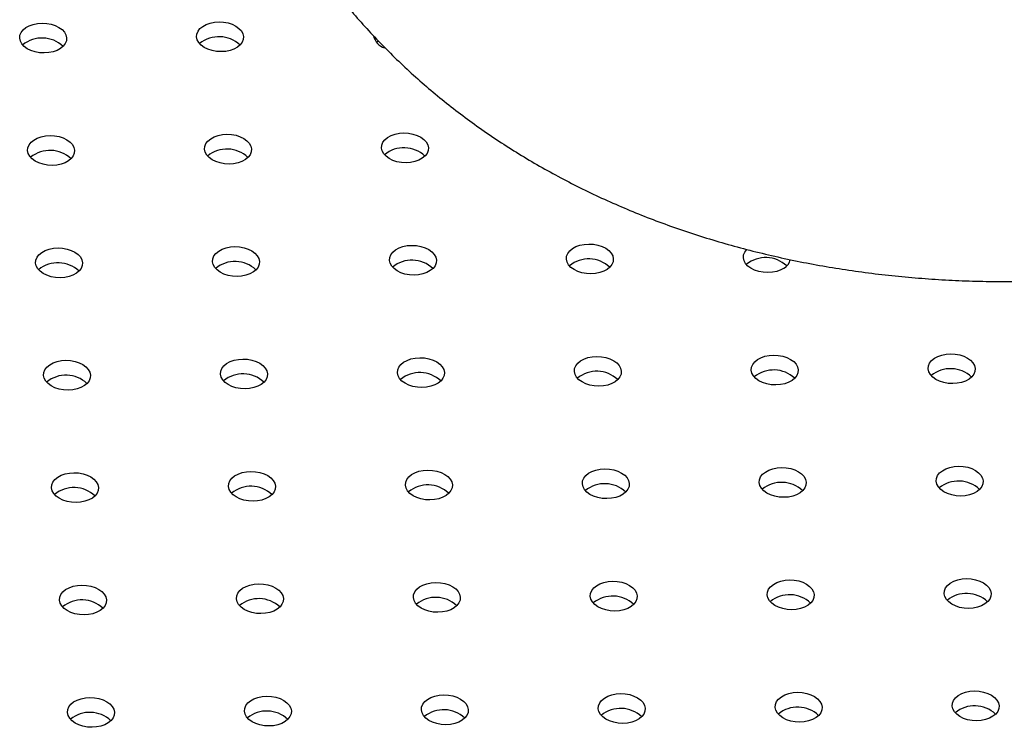
# Model space of a CAD drawing. Units: millimetres. Extents: x 0 to 42, y 0 to 29.8.
# Drawn here: x 26.1 to 26.3, y 21.6 to 21.8 of the extents above; entities that cross this region are included whole.
import ezdxf

# ---------------------------------------------------------------- set-up
doc = ezdxf.new("R2010")
doc.units = ezdxf.units.MM

msp = doc.modelspace()

# ---------------------------------------------------------------- linework, layer by layer
at = {"color": 7, "linetype": 'Continuous', "lineweight": 25}
msp.add_line((26.16289375464267, 21.78156056045983), (26.16326583444171, 21.78188261167138), dxfattribs=at)
at = {"color": 7, "linetype": 'Continuous', "lineweight": 25, "flags": 128}
for points in [[(26.13328140895659, 21.78052759688611), (26.13255274451781, 21.78012785764458), (26.13171029141706, 21.77982861605422), (26.13078642465456, 21.77964137180151), (26.12981664791187, 21.77957332057809), (26.12883822916537, 21.77962707755431), (26.12788876849876, 21.77980057687972), (26.12700475315302, 21.78008715107254), (26.12622015534211, 21.78047578724726), (26.12556512671989, 21.78095155033363), (26.12506483966899, 21.78149615702305), (26.12473851994019, 21.78208867838587), (26.12459870781768, 21.7827063441584), (26.12465077620291, 21.7833254177914), (26.12489272413704, 21.78392210863233), (26.12531525369664, 21.7844734861868), (26.12590212730771, 21.78495836132461), (26.1266307917465, 21.78535810056614), (26.12747324484724, 21.7856573421565), (26.12839711160974, 21.7858445864092), (26.12936688835243, 21.78591263763262), (26.13034530709893, 21.7858588806564), (26.13129476776554, 21.78568538133099), (26.13217878311129, 21.78539880713817), (26.1329633809222, 21.78501017096345), (26.13361840954441, 21.78453440787709), (26.13411869659532, 21.78398980118767), (26.13444501632411, 21.78339727982485), (26.13458482844663, 21.78277961405231), (26.1345327600614, 21.78216054041932), (26.13429081212727, 21.78156384957839), (26.13386828256766, 21.78101247202392), (26.13328140895659, 21.78052759688611)], [(26.09562138967936, 21.78025127881227), (26.09489272524058, 21.77985153957074), (26.09405027213984, 21.77955229798038), (26.09312640537733, 21.77936505372768), (26.09215662863464, 21.77929700250426), (26.09117820988814, 21.77935075948048), (26.09022874922153, 21.77952425880589), (26.08934473387578, 21.77981083299871), (26.08856013606487, 21.78019946917343), (26.08790510744266, 21.78067523225979), (26.08740482039176, 21.78121983894921), (26.08707850066296, 21.78181236031203), (26.08693868854045, 21.78243002608456), (26.08699075692568, 21.78304909971756), (26.08723270485981, 21.78364579055849), (26.08765523441942, 21.78419716811296), (26.08824210803049, 21.78468204325077), (26.08897077246927, 21.78508178249229), (26.08981322557001, 21.78538102408266), (26.09073709233251, 21.78556826833536), (26.0917068690752, 21.78563631955878), (26.09268528782171, 21.78558256258256), (26.09363474848831, 21.78540906325716), (26.09451876383406, 21.78512248906433), (26.09530336164497, 21.78473385288962), (26.09595839026718, 21.78425808980325), (26.09645867731809, 21.78371348311383), (26.09678499704689, 21.78312096175101), (26.0969248091694, 21.78250329597848), (26.09687274078417, 21.78188422234548), (26.09663079285004, 21.78128753150455), (26.09620826329043, 21.78073615395008), (26.09562138967936, 21.78025127881227)], [(26.09731753919609, 21.75634421706642), (26.09658887475732, 21.7559444778249), (26.09574642165657, 21.75564523623453), (26.09482255489407, 21.75545799198183), (26.09385277815138, 21.75538994075841), (26.09287435940487, 21.75544369773463), (26.09192489873827, 21.75561719706004), (26.09104088339252, 21.75590377125286), (26.09025628558161, 21.75629240742758), (26.0896012569594, 21.75676817051395), (26.08910096990849, 21.75731277720337), (26.08877465017969, 21.75790529856618), (26.08863483805718, 21.75852296433871), (26.08868690644241, 21.75914203797171), (26.08892885437654, 21.75973872881264), (26.08935138393615, 21.76029010636712), (26.08993825754722, 21.76077498150492), (26.090666921986, 21.76117472074645), (26.09150937508675, 21.76147396233682), (26.09243324184924, 21.76166120658952), (26.09340301859193, 21.76172925781293), (26.09438143733844, 21.76167550083672), (26.09533089800505, 21.76150200151131), (26.09621491335079, 21.76121542731848), (26.09699951116171, 21.76082679114377), (26.09765453978391, 21.7603510280574), (26.09815482683483, 21.75980642136798), (26.09848114656362, 21.75921390000516), (26.09862095868614, 21.75859623423263), (26.0985688903009, 21.75797716059963), (26.09832694236677, 21.7573804697587), (26.09790441280716, 21.75682909220423), (26.09731753919609, 21.75634421706642)], [(26.13497755847334, 21.75662053514025), (26.13424889403456, 21.75622079589873), (26.13340644093381, 21.75592155430836), (26.13248257417132, 21.75573431005566), (26.13151279742863, 21.75566625883224), (26.13053437868212, 21.75572001580846), (26.12958491801551, 21.75589351513387), (26.12870090266977, 21.75618008932669), (26.12791630485886, 21.75656872550141), (26.12726127623664, 21.75704448858778), (26.12676098918574, 21.7575890952772), (26.12643466945694, 21.75818161664002), (26.12629485733443, 21.75879928241255), (26.12634692571966, 21.75941835604555), (26.12658887365379, 21.76001504688648), (26.12701140321339, 21.76056642444095), (26.12759827682447, 21.76105129957876), (26.12832694126325, 21.76145103882028), (26.12916939436399, 21.76175028041065), (26.13009326112649, 21.76193752466335), (26.13106303786918, 21.76200557588677), (26.13204145661569, 21.76195181891055), (26.13299091728229, 21.76177831958514), (26.13387493262804, 21.76149174539232), (26.13465953043895, 21.7611031092176), (26.13531455906116, 21.76062734613123), (26.13581484611207, 21.76008273944181), (26.13614116584087, 21.75949021807899), (26.13628097796338, 21.75887255230646), (26.13622890957815, 21.75825347867346), (26.13598696164402, 21.75765678783253), (26.13556443208441, 21.75710541027806), (26.13497755847334, 21.75662053514025)], [(26.17263757775057, 21.75689685321409), (26.17190891331179, 21.75649711397257), (26.17106646021104, 21.7561978723822), (26.17014259344855, 21.7560106281295), (26.16917281670586, 21.75594257690608), (26.16819439795935, 21.7559963338823), (26.16724493729274, 21.75616983320771), (26.166360921947, 21.75645640740053), (26.16557632413609, 21.75684504357525), (26.16492129551388, 21.75732080666161), (26.16442100846297, 21.75786541335103), (26.16409468873417, 21.75845793471385), (26.16395487661165, 21.75907560048639), (26.16400694499689, 21.75969467411938), (26.16424889293102, 21.76029136496031), (26.16467142249063, 21.76084274251478), (26.1652582961017, 21.7613276176526), (26.16598696054048, 21.76172735689412), (26.16682941364122, 21.76202659848449), (26.16775328040372, 21.76221384273719), (26.16872305714641, 21.7622818939606), (26.16970147589292, 21.76222813698438), (26.17065093655952, 21.76205463765898), (26.17153495190527, 21.76176806346616), (26.17231954971618, 21.76137942729144), (26.17297457833839, 21.76090366420507), (26.1734748653893, 21.76035905751565), (26.1738011851181, 21.75976653615283), (26.17394099724061, 21.7591488703803), (26.17388892885538, 21.7585297967473), (26.17364698092125, 21.75793310590637), (26.17322445136164, 21.7573817283519), (26.17263757775057, 21.75689685321409)], [(26.09901368871285, 21.73243715532057), (26.09828502427407, 21.73203741607904), (26.09744257117332, 21.73173817448868), (26.09651870441082, 21.73155093023597), (26.09554892766813, 21.73148287901256), (26.09457050892163, 21.73153663598878), (26.09362104825502, 21.73171013531419), (26.09273703290927, 21.73199670950701), (26.09195243509836, 21.73238534568172), (26.09129740647615, 21.73286110876809), (26.09079711942525, 21.73340571545751), (26.09047079969645, 21.73399823682033), (26.09033098757394, 21.73461590259286), (26.09038305595917, 21.73523497622586), (26.0906250038933, 21.73583166706679), (26.0910475334529, 21.73638304462126), (26.09163440706397, 21.73686791975907), (26.09236307150276, 21.7372676590006), (26.0932055246035, 21.73756690059096), (26.094129391366, 21.73775414484367), (26.09509916810869, 21.73782219606708), (26.09607758685519, 21.73776843909086), (26.0970270475218, 21.73759493976545), (26.09791106286755, 21.73730836557263), (26.09869566067846, 21.73691972939791), (26.09935068930067, 21.73644396631155), (26.09985097635158, 21.73589935962213), (26.10017729608037, 21.73530683825931), (26.10031710820289, 21.73468917248677), (26.10026503981765, 21.73407009885378), (26.10002309188352, 21.73347340801285), (26.09960056232391, 21.73292203045838), (26.09901368871285, 21.73243715532057)], [(26.13667370799008, 21.73271347339441), (26.1359450435513, 21.73231373415288), (26.13510259045055, 21.73201449256252), (26.13417872368805, 21.73182724830981), (26.13320894694536, 21.73175919708639), (26.13223052819886, 21.73181295406262), (26.13128106753225, 21.73198645338802), (26.13039705218651, 21.73227302758085), (26.1296124543756, 21.73266166375556), (26.12895742575338, 21.73313742684193), (26.12845713870247, 21.73368203353135), (26.12813081897368, 21.73427455489417), (26.12799100685116, 21.7348922206667), (26.12804307523639, 21.7355112942997), (26.12828502317052, 21.73610798514063), (26.12870755273013, 21.7366593626951), (26.1292944263412, 21.73714423783291), (26.13002309077998, 21.73754397707443), (26.13086554388073, 21.7378432186648), (26.13178941064323, 21.7380304629175), (26.13275918738592, 21.73809851414092), (26.13373760613242, 21.7380447571647), (26.13468706679903, 21.73787125783929), (26.13557108214478, 21.73758468364647), (26.13635567995568, 21.73719604747175), (26.1370107085779, 21.73672028438538), (26.1375109956288, 21.73617567769596), (26.1378373153576, 21.73558315633315), (26.13797712748012, 21.73496549056062), (26.13792505909489, 21.73434641692761), (26.13768311116075, 21.73374972608669), (26.13726058160115, 21.73319834853222), (26.13667370799008, 21.73271347339441)], [(26.17433372726732, 21.73298979146824), (26.17360506282854, 21.73259005222671), (26.1727626097278, 21.73229081063635), (26.1718387429653, 21.73210356638365), (26.17086896622261, 21.73203551516023), (26.1698905474761, 21.73208927213645), (26.1689410868095, 21.73226277146186), (26.16805707146375, 21.73254934565468), (26.16727247365284, 21.73293798182939), (26.16661744503063, 21.73341374491577), (26.16611715797972, 21.73395835160519), (26.16579083825092, 21.734550872968), (26.1656510261284, 21.73516853874053), (26.16570309451364, 21.73578761237353), (26.16594504244777, 21.73638430321446), (26.16636757200738, 21.73693568076893), (26.16695444561845, 21.73742055590674), (26.16768311005723, 21.73782029514827), (26.16852556315797, 21.73811953673863), (26.16944942992048, 21.73830678099134), (26.17041920666317, 21.73837483221476), (26.17139762540967, 21.73832107523853), (26.17234708607628, 21.73814757591312), (26.17323110142202, 21.7378610017203), (26.17401569923293, 21.73747236554559), (26.17467072785515, 21.73699660245922), (26.17517101490605, 21.7364519957698), (26.17549733463485, 21.73585947440698), (26.17563714675736, 21.73524180863445), (26.17558507837213, 21.73462273500145), (26.175343130438, 21.73402604416052), (26.17492060087839, 21.73347466660605), (26.17433372726732, 21.73298979146824)], [(26.21199374654455, 21.73326610954208), (26.21126508210577, 21.73286637030055), (26.21042262900503, 21.73256712871019), (26.20949876224253, 21.73237988445748), (26.20852898549984, 21.73231183323407), (26.20755056675333, 21.73236559021029), (26.20660110608673, 21.73253908953569), (26.20571709074098, 21.73282566372852), (26.20493249293007, 21.73321429990323), (26.20427746430786, 21.7336900629896), (26.20377717725695, 21.73423466967902), (26.20345085752815, 21.73482719104184), (26.20331104540564, 21.73544485681437), (26.20336311379087, 21.73606393044737), (26.203605061725, 21.7366606212883), (26.20402759128461, 21.73721199884277), (26.20461446489568, 21.73769687398058), (26.20534312933446, 21.7380966132221), (26.2061855824352, 21.73839585481247), (26.20710944919771, 21.73858309906517), (26.20807922594039, 21.73865115028859), (26.2090576446869, 21.73859739331237), (26.2100071053535, 21.73842389398696), (26.21089112069925, 21.73813731979414), (26.21167571851016, 21.73774868361942), (26.21233074713238, 21.73727292053306), (26.21283103418328, 21.73672831384363), (26.21315735391208, 21.73613579248082), (26.21329716603459, 21.73551812670829), (26.21324509764936, 21.73489905307529), (26.21300314971523, 21.73430236223436), (26.21258062015562, 21.73375098467989), (26.21199374654455, 21.73326610954208)], [(26.24965376582179, 21.73354242761591), (26.24892510138302, 21.73314268837439), (26.24808264828228, 21.73284344678402), (26.24715878151978, 21.73265620253132), (26.24618900477709, 21.7325881513079), (26.24521058603058, 21.73264190828412), (26.24426112536398, 21.73281540760953), (26.24337711001823, 21.73310198180235), (26.24259251220731, 21.73349061797706), (26.2419374835851, 21.73396638106344), (26.2414371965342, 21.73451098775285), (26.2411108768054, 21.73510350911567), (26.24097106468288, 21.73572117488821), (26.24102313306811, 21.7363402485212), (26.24126508100225, 21.73693693936213), (26.24168761056186, 21.7374883169166), (26.24171699482861, 21.73751809519084)], [(26.2136898960613, 21.70935904779623), (26.21296123162253, 21.7089593085547), (26.21211877852178, 21.70866006696433), (26.21119491175928, 21.70847282271163), (26.21022513501659, 21.70840477148821), (26.20924671627008, 21.70845852846443), (26.20829725560348, 21.70863202778984), (26.20741324025774, 21.70891860198266), (26.20662864244682, 21.70930723815738), (26.20597361382461, 21.70978300124375), (26.2054733267737, 21.71032760793317), (26.2051470070449, 21.71092012929599), (26.20500719492239, 21.71153779506852), (26.20505926330762, 21.71215686870152), (26.20530121124175, 21.71275355954245), (26.20572374080136, 21.71330493709692), (26.20631061441243, 21.71378981223473), (26.20703927885121, 21.71418955147625), (26.20788173195195, 21.71448879306662), (26.20880559871446, 21.71467603731932), (26.20977537545714, 21.71474408854274), (26.21075379420365, 21.71469033156652), (26.21170325487025, 21.71451683224111), (26.21258727021601, 21.71423025804829), (26.21337186802691, 21.71384162187357), (26.21402689664913, 21.7133658587872), (26.21452718370004, 21.71282125209778), (26.21485350342883, 21.71222873073496), (26.21499331555135, 21.71161106496243), (26.21494124716612, 21.71099199132944), (26.21469929923198, 21.71039530048851), (26.21427676967237, 21.70984392293403), (26.2136898960613, 21.70935904779623)], [(26.25134991533853, 21.70963536587006), (26.25062125089976, 21.70923562662854), (26.24977879779901, 21.70893638503817), (26.24885493103651, 21.70874914078547), (26.24788515429382, 21.70868108956205), (26.24690673554732, 21.70873484653827), (26.24595727488071, 21.70890834586368), (26.24507325953496, 21.7091949200565), (26.24428866172405, 21.70958355623122), (26.24363363310184, 21.71005931931759), (26.24313334605094, 21.71060392600701), (26.24280702632213, 21.71119644736982), (26.24266721419962, 21.71181411314236), (26.24271928258485, 21.71243318677535), (26.24296123051899, 21.71302987761628), (26.24338376007859, 21.71358125517076), (26.24397063368966, 21.71406613030857), (26.24469929812844, 21.71446586955009), (26.24554175122918, 21.71476511114045), (26.24646561799169, 21.71495235539316), (26.24743539473437, 21.71502040661658), (26.24841381348088, 21.71496664964036), (26.24936327414748, 21.71479315031495), (26.25024728949323, 21.71450657612213), (26.25103188730414, 21.71411793994741), (26.25168691592636, 21.71364217686104), (26.25218720297727, 21.71309757017162), (26.25251352270606, 21.7125050488088), (26.25265333482858, 21.71188738303627), (26.25260126644335, 21.71126830940327), (26.25235931850922, 21.71067161856234), (26.2519367889496, 21.71012024100787), (26.25134991533853, 21.70963536587006)], [(26.28900993461578, 21.70991168394389), (26.288281270177, 21.70951194470237), (26.28743881707626, 21.70921270311201), (26.28651495031376, 21.7090254588593), (26.28554517357107, 21.70895740763589), (26.28456675482456, 21.7090111646121), (26.28361729415796, 21.70918466393751), (26.28273327881221, 21.70947123813033), (26.2819486810013, 21.70985987430505), (26.28129365237908, 21.71033563739142), (26.28079336532818, 21.71088024408084), (26.28046704559938, 21.71147276544366), (26.28032723347686, 21.71209043121619), (26.28037930186209, 21.71270950484919), (26.28062124979623, 21.71330619569012), (26.28104377935584, 21.71385757324459), (26.28163065296691, 21.7143424483824), (26.28235931740569, 21.71474218762392), (26.28320177050643, 21.71504142921429), (26.28412563726894, 21.71522867346699), (26.28509541401162, 21.71529672469041), (26.28607383275813, 21.71524296771419), (26.28702329342473, 21.71506946838878), (26.28790730877048, 21.71478289419596), (26.28869190658139, 21.71439425802124), (26.28934693520361, 21.71391849493488), (26.28984722225451, 21.71337388824545), (26.29017354198331, 21.71278136688263), (26.29031335410582, 21.7121637011101), (26.29026128572059, 21.71154462747711), (26.29001933778646, 21.71094793663618), (26.28959680822685, 21.71039655908171), (26.28900993461578, 21.70991168394389)], [(26.10070983822958, 21.70853009357472), (26.09998117379081, 21.70813035433319), (26.09913872069006, 21.70783111274283), (26.09821485392756, 21.70764386849013), (26.09724507718487, 21.70757581726671), (26.09626665843836, 21.70762957424293), (26.09531719777176, 21.70780307356834), (26.09443318242601, 21.70808964776116), (26.0936485846151, 21.70847828393588), (26.09299355599289, 21.70895404702225), (26.09249326894198, 21.70949865371167), (26.09216694921318, 21.71009117507448), (26.09202713709067, 21.71070884084702), (26.0920792054759, 21.71132791448001), (26.09232115341003, 21.71192460532094), (26.09274368296964, 21.71247598287541), (26.09333055658071, 21.71296085801322), (26.09405922101949, 21.71336059725475), (26.09490167412023, 21.71365983884511), (26.09582554088273, 21.71384708309782), (26.09679531762542, 21.71391513432123), (26.09777373637193, 21.71386137734502), (26.09872319703853, 21.71368787801961), (26.09960721238428, 21.71340130382679), (26.10039181019519, 21.71301266765207), (26.1010468388174, 21.7125369045657), (26.10154712586831, 21.71199229787628), (26.10187344559711, 21.71139977651346), (26.10201325771963, 21.71078211074093), (26.10196118933439, 21.71016303710793), (26.10171924140026, 21.709566346267), (26.10129671184065, 21.70901496871253), (26.10070983822958, 21.70853009357472)], [(26.13836985750683, 21.70880641164855), (26.13764119306805, 21.70840667240703), (26.1367987399673, 21.70810743081666), (26.13587487320481, 21.70792018656396), (26.13490509646212, 21.70785213534054), (26.13392667771561, 21.70790589231676), (26.132977217049, 21.70807939164217), (26.13209320170326, 21.70836596583499), (26.13130860389234, 21.70875460200971), (26.13065357527013, 21.70923036509608), (26.13015328821923, 21.7097749717855), (26.12982696849043, 21.71036749314831), (26.12968715636791, 21.71098515892085), (26.12973922475314, 21.71160423255385), (26.12998117268728, 21.71220092339478), (26.13040370224688, 21.71275230094924), (26.13099057585795, 21.71323717608706), (26.13171924029674, 21.71363691532858), (26.13256169339748, 21.71393615691895), (26.13348556015998, 21.71412340117165), (26.13445533690267, 21.71419145239507), (26.13543375564918, 21.71413769541885), (26.13638321631578, 21.71396419609344), (26.13726723166153, 21.71367762190062), (26.13805182947243, 21.7132889857259), (26.13870685809465, 21.71281322263953), (26.13920714514556, 21.71226861595011), (26.13953346487436, 21.7116760945873), (26.13967327699687, 21.71105842881476), (26.13962120861164, 21.71043935518177), (26.13937926067751, 21.70984266434084), (26.1389567311179, 21.70929128678636), (26.13836985750683, 21.70880641164855)], [(26.17602987678406, 21.70908272972239), (26.17530121234528, 21.70868299048087), (26.17445875924453, 21.7083837488905), (26.17353489248203, 21.7081965046378), (26.17256511573935, 21.70812845341438), (26.17158669699284, 21.7081822103906), (26.17063723632623, 21.70835570971601), (26.16975322098049, 21.70864228390883), (26.16896862316958, 21.70903092008355), (26.16831359454736, 21.70950668316992), (26.16781330749646, 21.71005128985934), (26.16748698776766, 21.71064381122216), (26.16734717564514, 21.71126147699469), (26.16739924403038, 21.71188055062768), (26.16764119196451, 21.71247724146861), (26.16806372152411, 21.71302861902308), (26.16865059513518, 21.71351349416089), (26.16937925957397, 21.71391323340242), (26.17022171267471, 21.71421247499278), (26.17114557943721, 21.71439971924549), (26.1721153561799, 21.71446777046891), (26.1730937749264, 21.71441401349269), (26.17404323559301, 21.71424051416728), (26.17492725093876, 21.71395393997446), (26.17571184874967, 21.71356530379974), (26.17636687737188, 21.71308954071337), (26.17686716442279, 21.71254493402395), (26.17719348415159, 21.71195241266113), (26.1773332962741, 21.7113347468886), (26.17728122788887, 21.7107156732556), (26.17703927995474, 21.71011898241467), (26.17661675039513, 21.7095676048602), (26.17602987678406, 21.70908272972239)], [(26.10240598774634, 21.68462303182887), (26.10167732330756, 21.68422329258734), (26.10083487020681, 21.68392405099698), (26.09991100344431, 21.68373680674427), (26.09894122670162, 21.68366875552086), (26.09796280795512, 21.68372251249708), (26.09701334728851, 21.68389601182248), (26.09612933194276, 21.68418258601531), (26.09534473413185, 21.68457122219002), (26.09468970550964, 21.68504698527639), (26.09418941845873, 21.68559159196581), (26.09386309872994, 21.68618411332863), (26.09372328660742, 21.68680177910116), (26.09377535499265, 21.68742085273416), (26.09401730292678, 21.68801754357509), (26.09443983248639, 21.68856892112956), (26.09502670609746, 21.68905379626737), (26.09575537053624, 21.6894535355089), (26.09659782363699, 21.68975277709926), (26.09752169039949, 21.68994002135197), (26.09849146714217, 21.69000807257538), (26.09946988588868, 21.68995431559916), (26.10041934655529, 21.68978081627375), (26.10130336190104, 21.68949424208093), (26.10208795971194, 21.68910560590621), (26.10274298833416, 21.68862984281985), (26.10324327538506, 21.68808523613043), (26.10356959511386, 21.68749271476761), (26.10370940723638, 21.68687504899508), (26.10365733885114, 21.68625597536208), (26.10341539091701, 21.68565928452115), (26.1029928613574, 21.68510790696668), (26.10240598774634, 21.68462303182887)], [(26.14006600702357, 21.68489934990271), (26.13933734258478, 21.68449961066118), (26.13849488948404, 21.68420036907082), (26.13757102272154, 21.68401312481812), (26.13660124597885, 21.68394507359469), (26.13562282723235, 21.68399883057091), (26.13467336656574, 21.68417232989632), (26.13378935122, 21.68445890408915), (26.13300475340908, 21.68484754026386), (26.13234972478687, 21.68532330335023), (26.13184943773596, 21.68586791003965), (26.13152311800717, 21.68646043140247), (26.13138330588465, 21.687078097175), (26.13143537426988, 21.687697170808), (26.13167732220401, 21.68829386164893), (26.13209985176362, 21.6888452392034), (26.13268672537469, 21.68933011434121), (26.13341538981347, 21.68972985358273), (26.13425784291422, 21.6900290951731), (26.13518170967672, 21.6902163394258), (26.13615148641941, 21.69028439064922), (26.13712990516591, 21.690230633673), (26.13807936583252, 21.69005713434759), (26.13896338117826, 21.68977056015477), (26.13974797898917, 21.68938192398005), (26.14040300761139, 21.68890616089368), (26.14090329466229, 21.68836155420426), (26.14122961439109, 21.68776903284145), (26.14136942651361, 21.68715136706892), (26.14131735812838, 21.68653229343592), (26.14107541019424, 21.68593560259499), (26.14065288063464, 21.68538422504052), (26.14006600702357, 21.68489934990271)], [(26.17772602630081, 21.68517566797654), (26.17699736186203, 21.68477592873501), (26.17615490876129, 21.68447668714465), (26.17523104199879, 21.68428944289195), (26.1742612652561, 21.68422139166853), (26.17328284650959, 21.68427514864475), (26.17233338584299, 21.68444864797016), (26.17144937049724, 21.68473522216298), (26.17066477268633, 21.6851238583377), (26.17000974406412, 21.68559962142406), (26.16950945701321, 21.68614422811348), (26.16918313728441, 21.6867367494763), (26.16904332516189, 21.68735441524883), (26.16909539354712, 21.68797348888183), (26.16933734148126, 21.68857017972276), (26.16975987104087, 21.68912155727723), (26.17034674465194, 21.68960643241504), (26.17107540909072, 21.69000617165657), (26.17191786219146, 21.69030541324693), (26.17284172895397, 21.69049265749964), (26.17381150569665, 21.69056070872305), (26.17478992444316, 21.69050695174683), (26.17573938510976, 21.69033345242143), (26.17662340045551, 21.6900468782286), (26.17740799826642, 21.68965824205388), (26.17806302688863, 21.68918247896752), (26.17856331393954, 21.6886378722781), (26.17888963366834, 21.68804535091528), (26.17902944579085, 21.68742768514275), (26.17897737740562, 21.68680861150975), (26.17873542947149, 21.68621192066882), (26.17831289991188, 21.68566054311435), (26.17772602630081, 21.68517566797654)], [(26.21538604557804, 21.68545198605038), (26.21465738113926, 21.68505224680885), (26.21381492803852, 21.68475300521849), (26.21289106127602, 21.68456576096578), (26.21192128453333, 21.68449770974236), (26.21094286578682, 21.68455146671858), (26.20999340512022, 21.68472496604399), (26.20910938977447, 21.68501154023681), (26.20832479196356, 21.68540017641153), (26.20766976334135, 21.6858759394979), (26.20716947629044, 21.68642054618732), (26.20684315656164, 21.68701306755014), (26.20670334443912, 21.68763073332267), (26.20675541282436, 21.68824980695567), (26.20699736075849, 21.6888464977966), (26.2074198903181, 21.68939787535107), (26.20800676392917, 21.68988275048888), (26.20873542836794, 21.69028248973041), (26.20957788146869, 21.69058173132077), (26.21050174823119, 21.69076897557347), (26.21147152497388, 21.69083702679689), (26.21244994372039, 21.69078326982067), (26.21339940438699, 21.69060977049526), (26.21428341973274, 21.69032319630244), (26.21506801754365, 21.68993456012772), (26.21572304616586, 21.68945879704135), (26.21622333321677, 21.68891419035193), (26.21654965294557, 21.68832166898912), (26.21668946506808, 21.68770400321659), (26.21663739668285, 21.68708492958359), (26.21639544874872, 21.68648823874266), (26.21597291918911, 21.68593686118819), (26.21538604557804, 21.68545198605038)], [(26.25304606485528, 21.68572830412421), (26.25231740041651, 21.68532856488268), (26.25147494731576, 21.68502932329232), (26.25055108055327, 21.68484207903962), (26.24958130381058, 21.6847740278162), (26.24860288506407, 21.68482778479242), (26.24765342439747, 21.68500128411783), (26.24676940905172, 21.68528785831065), (26.2459848112408, 21.68567649448537), (26.24532978261859, 21.68615225757173), (26.24482949556769, 21.68669686426115), (26.24450317583889, 21.68728938562397), (26.24436336371637, 21.6879070513965), (26.2444154321016, 21.6885261250295), (26.24465738003574, 21.68912281587043), (26.24507990959535, 21.6896741934249), (26.24566678320642, 21.69015906856271), (26.24639544764519, 21.69055880780424), (26.24723790074594, 21.6908580493946), (26.24816176750844, 21.69104529364731), (26.24913154425112, 21.69111334487073), (26.25010996299764, 21.6910595878945), (26.25105942366424, 21.69088608856909), (26.25194343900998, 21.69059951437627), (26.2527280368209, 21.69021087820156), (26.25338306544311, 21.68973511511519), (26.25388335249402, 21.68919050842577), (26.25420967222282, 21.68859798706295), (26.25434948434533, 21.68798032129042), (26.2542974159601, 21.68736124765742), (26.25405546802597, 21.68676455681649), (26.25363293846635, 21.68621317926202), (26.25304606485528, 21.68572830412421)], [(26.29070608413252, 21.68600462219805), (26.28997741969374, 21.68560488295652), (26.28913496659299, 21.68530564136616), (26.28821109983049, 21.68511839711345), (26.28724132308781, 21.68505034589004), (26.2862629043413, 21.68510410286626), (26.28531344367469, 21.68527760219166), (26.28442942832895, 21.68556417638449), (26.28364483051803, 21.6859528125592), (26.28298980189582, 21.68642857564557), (26.28248951484492, 21.68697318233499), (26.28216319511612, 21.68756570369781), (26.2820233829936, 21.68818336947034), (26.28207545137883, 21.68880244310334), (26.28231739931297, 21.68939913394427), (26.28273992887257, 21.68995051149874), (26.28332680248365, 21.69043538663655), (26.28405546692242, 21.69083512587808), (26.28489792002317, 21.69113436746844), (26.28582178678567, 21.69132161172115), (26.28679156352835, 21.69138966294456), (26.28776998227487, 21.69133590596834), (26.28871944294147, 21.69116240664293), (26.28960345828721, 21.69087583245011), (26.29038805609813, 21.6904871962754), (26.29104308472034, 21.69001143318903), (26.29154337177125, 21.68946682649961), (26.29186969150005, 21.68887430513679), (26.29200950362256, 21.68825663936425), (26.29195743523733, 21.68763756573126), (26.2917154873032, 21.68704087489033), (26.29129295774358, 21.68648949733586), (26.29070608413252, 21.68600462219805)], [(26.14176215654032, 21.66099228815686), (26.14103349210154, 21.66059254891533), (26.14019103900079, 21.66029330732496), (26.13926717223829, 21.66010606307226), (26.13829739549561, 21.66003801184884), (26.1373189767491, 21.66009176882506), (26.13636951608249, 21.66026526815047), (26.13548550073675, 21.66055184234329), (26.13470090292583, 21.66094047851801), (26.13404587430362, 21.66141624160438), (26.13354558725272, 21.6619608482938), (26.13321926752392, 21.66255336965662), (26.1330794554014, 21.66317103542915), (26.13313152378663, 21.66379010906214), (26.13337347172077, 21.66438679990307), (26.13379600128037, 21.66493817745755), (26.13438287489144, 21.66542305259536), (26.13511153933023, 21.66582279183688), (26.13595399243097, 21.66612203342725), (26.13687785919347, 21.66630927767995), (26.13784763593616, 21.66637732890337), (26.13882605468266, 21.66632357192715), (26.13977551534927, 21.66615007260174), (26.14065953069501, 21.66586349840892), (26.14144412850592, 21.6654748622342), (26.14209915712814, 21.66499909914783), (26.14259944417905, 21.66445449245841), (26.14292576390784, 21.66386197109559), (26.14306557603036, 21.66324430532306), (26.14301350764513, 21.66262523169006), (26.142771559711, 21.66202854084914), (26.14234903015139, 21.66147716329467), (26.14176215654032, 21.66099228815686)], [(26.17942217581755, 21.66126860623069), (26.17869351137877, 21.66086886698917), (26.17785105827802, 21.6605696253988), (26.17692719151552, 21.6603823811461), (26.17595741477283, 21.66031432992268), (26.17497899602633, 21.6603680868989), (26.17402953535972, 21.66054158622431), (26.17314552001397, 21.66082816041713), (26.17236092220307, 21.66121679659185), (26.17170589358085, 21.66169255967822), (26.17120560652994, 21.66223716636764), (26.17087928680115, 21.66282968773045), (26.17073947467863, 21.66344735350298), (26.17079154306386, 21.66406642713598), (26.171033490998, 21.66466311797691), (26.1714560205576, 21.66521449553138), (26.17204289416867, 21.66569937066919), (26.17277155860745, 21.66609910991072), (26.1736140117082, 21.66639835150108), (26.1745378784707, 21.66658559575379), (26.17550765521339, 21.66665364697721), (26.17648607395989, 21.66659989000099), (26.1774355346265, 21.66642639067558), (26.17831954997224, 21.66613981648275), (26.17910414778316, 21.66575118030804), (26.17975917640537, 21.66527541722167), (26.18025946345628, 21.66473081053225), (26.18058578318507, 21.66413828916943), (26.18072559530759, 21.6635206233969), (26.18067352692236, 21.6629015497639), (26.18043157898823, 21.66230485892297), (26.18000904942862, 21.6617534813685), (26.17942217581755, 21.66126860623069)], [(26.21708219509479, 21.66154492430453), (26.21635353065602, 21.661145185063), (26.21551107755527, 21.66084594347263), (26.21458721079277, 21.66065869921993), (26.21361743405008, 21.66059064799651), (26.21263901530357, 21.66064440497274), (26.21168955463697, 21.66081790429814), (26.21080553929122, 21.66110447849096), (26.21002094148031, 21.66149311466568), (26.2093659128581, 21.66196887775205), (26.20886562580719, 21.66251348444147), (26.20853930607839, 21.66310600580429), (26.20839949395588, 21.66372367157682), (26.20845156234111, 21.66434274520982), (26.20869351027524, 21.66493943605074), (26.20911603983485, 21.66549081360522), (26.20970291344592, 21.66597568874303), (26.2104315778847, 21.66637542798455), (26.21127403098544, 21.66667466957492), (26.21219789774795, 21.66686191382762), (26.21316767449063, 21.66692996505104), (26.21414609323714, 21.66687620807482), (26.21509555390374, 21.66670270874941), (26.21597956924949, 21.66641613455659), (26.2167641670604, 21.66602749838187), (26.21741919568262, 21.66555173529551), (26.21791948273352, 21.66500712860609), (26.21824580246232, 21.66441460724327), (26.21838561458483, 21.66379694147073), (26.2183335461996, 21.66317786783774), (26.21809159826547, 21.66258117699681), (26.21766906870586, 21.66202979944234), (26.21708219509479, 21.66154492430453)], [(26.25474221437202, 21.66182124237836), (26.25401354993324, 21.66142150313684), (26.2531710968325, 21.66112226154647), (26.25224723007, 21.66093501729377), (26.25127745332731, 21.66086696607035), (26.25029903458081, 21.66092072304657), (26.2493495739142, 21.66109422237198), (26.24846555856845, 21.6613807965648), (26.24768096075754, 21.66176943273952), (26.24702593213533, 21.66224519582589), (26.24652564508442, 21.66278980251531), (26.24619932535562, 21.66338232387812), (26.24605951323311, 21.66399998965066), (26.24611158161834, 21.66461906328366), (26.24635352955248, 21.66521575412458), (26.24677605911208, 21.66576713167905), (26.24736293272315, 21.66625200681687), (26.24809159716193, 21.66665174605839), (26.24893405026267, 21.66695098764876), (26.24985791702518, 21.66713823190146), (26.25082769376786, 21.66720628312488), (26.25180611251437, 21.66715252614866), (26.25275557318097, 21.66697902682325), (26.25363958852672, 21.66669245263042), (26.25442418633763, 21.66630381645571), (26.25507921495985, 21.66582805336934), (26.25557950201075, 21.66528344667992), (26.25590582173955, 21.6646909253171), (26.25604563386206, 21.66407325954457), (26.25599356547683, 21.66345418591157), (26.2557516175427, 21.66285749507065), (26.25532908798309, 21.66230611751617), (26.25474221437202, 21.66182124237836)], [(26.29240223364927, 21.6620975604522), (26.29167356921049, 21.66169782121067), (26.29083111610975, 21.6613985796203), (26.28990724934724, 21.6612113353676), (26.28893747260456, 21.66114328414418), (26.28795905385805, 21.6611970411204), (26.28700959319145, 21.66137054044581), (26.2861255778457, 21.66165711463864), (26.28534098003479, 21.66204575081335), (26.28468595141257, 21.66252151389972), (26.28418566436167, 21.66306612058914), (26.28385934463287, 21.66365864195196), (26.28371953251035, 21.66427630772449), (26.28377160089558, 21.66489538135749), (26.28401354882972, 21.66549207219842), (26.28443607838933, 21.66604344975289), (26.2850229520004, 21.6665283248907), (26.28575161643917, 21.66692806413223), (26.28659406953992, 21.66722730572259), (26.28751793630243, 21.66741454997529), (26.28848771304511, 21.66748260119871), (26.28946613179162, 21.66742884422249), (26.29041559245822, 21.66725534489708), (26.29129960780396, 21.66696877070426), (26.29208420561488, 21.66658013452954), (26.2927392342371, 21.66610437144317), (26.293239521288, 21.66555976475375), (26.2935658410168, 21.66496724339094), (26.29370565313931, 21.66434957761841), (26.29365358475408, 21.66373050398541), (26.29341163681995, 21.66313381314448), (26.29298910726034, 21.66258243559), (26.29240223364927, 21.6620975604522)], [(26.10410213726307, 21.66071597008302), (26.10337347282429, 21.6603162308415), (26.10253101972355, 21.66001698925113), (26.10160715296105, 21.65982974499843), (26.10063737621836, 21.65976169377501), (26.09965895747185, 21.65981545075123), (26.09870949680525, 21.65998895007664), (26.0978254814595, 21.66027552426946), (26.09704088364859, 21.66066416044418), (26.09638585502637, 21.66113992353054), (26.09588556797547, 21.66168453021996), (26.09555924824667, 21.66227705158278), (26.09541943612416, 21.66289471735531), (26.09547150450939, 21.66351379098831), (26.09571345244352, 21.66411048182924), (26.09613598200313, 21.66466185938371), (26.0967228556142, 21.66514673452152), (26.09745152005298, 21.66554647376305), (26.09829397315372, 21.66584571535341), (26.09921783991622, 21.66603295960612), (26.10018761665891, 21.66610101082954), (26.10116603540542, 21.66604725385331), (26.10211549607202, 21.6658737545279), (26.10299951141777, 21.66558718033508), (26.10378410922868, 21.66519854416036), (26.10443913785089, 21.664722781074), (26.1049394249018, 21.66417817438458), (26.1052657446306, 21.66358565302176), (26.10540555675311, 21.66296798724923), (26.10535348836788, 21.66234891361623), (26.10511154043375, 21.6617522227753), (26.10468901087414, 21.66120084522083), (26.10410213726307, 21.66071597008302)], [(26.25643836388877, 21.63791418063251), (26.25570969945, 21.63751444139098), (26.25486724634925, 21.63721519980062), (26.25394337958675, 21.63702795554791), (26.25297360284407, 21.6369599043245), (26.25199518409755, 21.63701366130072), (26.25104572343095, 21.63718716062613), (26.25016170808521, 21.63747373481895), (26.24937711027429, 21.63786237099367), (26.24872208165208, 21.63833813408003), (26.24822179460117, 21.63888274076945), (26.24789547487237, 21.63947526213227), (26.24775566274986, 21.64009292790481), (26.24780773113509, 21.6407120015378), (26.24804967906923, 21.64130869237873), (26.24847220862883, 21.6418600699332), (26.2490590822399, 21.64234494507101), (26.24978774667868, 21.64274468431254), (26.25063019977942, 21.64304392590291), (26.25155406654193, 21.64323117015561), (26.25252384328461, 21.64329922137902), (26.25350226203113, 21.64324546440281), (26.25445172269772, 21.6430719650774), (26.25533573804347, 21.64278539088458), (26.25612033585438, 21.64239675470986), (26.2567753644766, 21.64192099162349), (26.25727565152751, 21.64137638493407), (26.25760197125631, 21.64078386357125), (26.25774178337882, 21.64016619779872), (26.25768971499359, 21.63954712416572), (26.25744776705946, 21.63895043332479), (26.25702523749984, 21.63839905577032), (26.25643836388877, 21.63791418063251)], [(26.294098383166, 21.63819049870635), (26.29336971872723, 21.63779075946482), (26.29252726562648, 21.63749151787446), (26.29160339886398, 21.63730427362175), (26.29063362212129, 21.63723622239834), (26.28965520337479, 21.63728997937455), (26.28870574270818, 21.63746347869996), (26.28782172736244, 21.63775005289279), (26.28703712955152, 21.6381386890675), (26.28638210092931, 21.63861445215387), (26.2858818138784, 21.63915905884329), (26.28555549414961, 21.63975158020611), (26.28541568202709, 21.64036924597864), (26.28546775041232, 21.64098831961164), (26.28570969834646, 21.64158501045257), (26.28613222790606, 21.64213638800704), (26.28671910151713, 21.64262126314485), (26.28744776595591, 21.64302100238638), (26.28829021905666, 21.64332024397674), (26.28921408581916, 21.64350748822944), (26.29018386256184, 21.64357553945286), (26.29116228130835, 21.64352178247664), (26.29211174197496, 21.64334828315123), (26.2929957573207, 21.64306170895841), (26.29378035513161, 21.64267307278369), (26.29443538375383, 21.64219730969733), (26.29493567080474, 21.64165270300791), (26.29526199053354, 21.64106018164509), (26.29540180265605, 21.64044251587256), (26.29534973427082, 21.63982344223956), (26.29510778633669, 21.63922675139863), (26.29468525677707, 21.63867537384416), (26.294098383166, 21.63819049870635)], [(26.10579828677982, 21.63680890833717), (26.10506962234104, 21.63640916909564), (26.1042271692403, 21.63610992750528), (26.1033033024778, 21.63592268325258), (26.10233352573511, 21.63585463202916), (26.10135510698861, 21.63590838900538), (26.100405646322, 21.63608188833079), (26.09952163097625, 21.63636846252361), (26.09873703316534, 21.63675709869833), (26.09808200454313, 21.63723286178469), (26.09758171749222, 21.63777746847411), (26.09725539776343, 21.63836998983693), (26.09711558564091, 21.63898765560946), (26.09716765402614, 21.63960672924246), (26.09740960196027, 21.64020342008339), (26.09783213151988, 21.64075479763786), (26.09841900513095, 21.64123967277567), (26.09914766956973, 21.6416394120172), (26.09999012267047, 21.64193865360756), (26.10091398943298, 21.64212589786026), (26.10188376617566, 21.64219394908368), (26.10286218492217, 21.64214019210746), (26.10381164558878, 21.64196669278206), (26.10469566093452, 21.64168011858923), (26.10548025874543, 21.64129148241452), (26.10613528736765, 21.64081571932815), (26.10663557441855, 21.64027111263873), (26.10696189414735, 21.63967859127591), (26.10710170626987, 21.63906092550338), (26.10704963788463, 21.63844185187038), (26.1068076899505, 21.63784516102945), (26.10638516039089, 21.63729378347498), (26.10579828677982, 21.63680890833717)], [(26.14345830605706, 21.63708522641101), (26.14272964161827, 21.63668548716948), (26.14188718851753, 21.63638624557911), (26.14096332175503, 21.63619900132641), (26.13999354501234, 21.636130950103), (26.13901512626583, 21.63618470707921), (26.13806566559923, 21.63635820640462), (26.13718165025348, 21.63664478059744), (26.13639705244257, 21.63703341677216), (26.13574202382036, 21.63750917985853), (26.13524173676945, 21.63805378654795), (26.13491541704065, 21.63864630791077), (26.13477560491814, 21.6392639736833), (26.13482767330337, 21.6398830473163), (26.1350696212375, 21.64047973815723), (26.13549215079711, 21.6410311157117), (26.13607902440818, 21.64151599084951), (26.13680768884696, 21.64191573009104), (26.13765014194771, 21.6422149716814), (26.1385740087102, 21.6424022159341), (26.13954378545289, 21.64247026715752), (26.1405222041994, 21.6424165101813), (26.14147166486601, 21.64224301085589), (26.14235568021175, 21.64195643666307), (26.14314027802266, 21.64156780048835), (26.14379530664487, 21.64109203740199), (26.14429559369578, 21.64054743071257), (26.14462191342458, 21.63995490934975), (26.1447617255471, 21.63933724357721), (26.14470965716186, 21.63871816994422), (26.14446770922773, 21.63812147910329), (26.14404517966812, 21.63757010154882), (26.14345830605706, 21.63708522641101)], [(26.1811183253343, 21.63736154448484), (26.18038966089552, 21.63696180524332), (26.17954720779478, 21.63666256365295), (26.17862334103227, 21.63647531940024), (26.17765356428959, 21.63640726817683), (26.17667514554308, 21.63646102515305), (26.17572568487648, 21.63663452447846), (26.17484166953073, 21.63692109867128), (26.17405707171982, 21.637309734846), (26.1734020430976, 21.63778549793236), (26.17290175604669, 21.63833010462178), (26.1725754363179, 21.6389226259846), (26.17243562419538, 21.63954029175713), (26.17248769258061, 21.64015936539013), (26.17272964051475, 21.64075605623106), (26.17315217007436, 21.64130743378553), (26.17373904368543, 21.64179230892334), (26.1744677081242, 21.64219204816487), (26.17531016122495, 21.64249128975523), (26.17623402798745, 21.64267853400793), (26.17720380473014, 21.64274658523135), (26.17818222347665, 21.64269282825513), (26.17913168414325, 21.64251932892972), (26.18001569948899, 21.6422327547369), (26.18080029729991, 21.64184411856219), (26.18145532592212, 21.64136835547582), (26.18195561297303, 21.6408237487864), (26.18228193270183, 21.64023122742358), (26.18242174482434, 21.63961356165105), (26.18236967643911, 21.63899448801805), (26.18212772850498, 21.63839779717712), (26.18170519894537, 21.63784641962265), (26.1811183253343, 21.63736154448484)], [(26.21877834461153, 21.63763786255868), (26.21804968017275, 21.63723812331715), (26.217207227072, 21.63693888172678), (26.21628336030951, 21.63675163747408), (26.21531358356682, 21.63668358625067), (26.21433516482031, 21.63673734322689), (26.2133857041537, 21.63691084255229), (26.21250168880796, 21.63719741674512), (26.21171709099704, 21.63758605291983), (26.21106206237484, 21.6380618160062), (26.21056177532392, 21.63860642269562), (26.21023545559513, 21.63919894405844), (26.21009564347261, 21.63981660983097), (26.21014771185785, 21.64043568346397), (26.21038965979198, 21.6410323743049), (26.21081218935159, 21.64158375185937), (26.21139906296266, 21.64206862699718), (26.21212772740143, 21.6424683662387), (26.21297018050218, 21.64276760782907), (26.21389404726468, 21.64295485208178), (26.21486382400737, 21.64302290330519), (26.21584224275388, 21.64296914632897), (26.21679170342048, 21.64279564700356), (26.21767571876623, 21.64250907281074), (26.21846031657714, 21.64212043663602), (26.21911534519935, 21.64164467354966), (26.21961563225026, 21.64110006686024), (26.21994195197906, 21.64050754549742), (26.22008176410157, 21.63988987972489), (26.22002969571634, 21.63927080609189), (26.21978774778221, 21.63867411525096), (26.2193652182226, 21.63812273769649), (26.21877834461153, 21.63763786255868)]]:
    msp.add_lwpolyline(points, dxfattribs=at)
at = {"color": 7, "linetype": 'Continuous', "lineweight": 25}
for centre, radius, start, end in [((26.09170125293484, 21.77596252473826), 0.006518636151852117, 46.65487439632069, 129.2858874742443), ((26.12936127221208, 21.77623884281211), 0.006518636151843616, 46.65487439610252, 129.2858874745475), ((26.16557532841212, 21.78363250839618), 0.003387456199044111, 192.2183170861599, 253.5066208193311), ((26.09339740245157, 21.75205546299235), 0.006518636151912054, 46.65487439760823, 129.2858874729414), ((26.13105742172882, 21.75233178106618), 0.006518636151919659, 46.65487439762839, 129.2858874729019), ((26.16871744100605, 21.75260809914001), 0.006518636151925619, 46.65487439795883, 129.2858874726668), ((26.20807360980004, 21.72897735546796), 0.00651863615195687, 46.65487439876844, 129.2858874719176), ((26.24573362907728, 21.72925367354179), 0.00651863615195862, 46.65487439863475, 129.2858874719857), ((26.09509355196833, 21.72814840124641), 0.006518636151992372, 46.65487439962094, 129.2858874710168), ((26.13275357124556, 21.72842471932023), 0.006518636152008621, 46.65487439994755, 129.2858874706982), ((26.1704135905228, 21.72870103739415), 0.006518636151931118, 46.65487439793483, 129.2858874726273), ((26.24830339795356, 21.73586416564174), 0.002685881762131053, 300.1831130860601, 348.8817801577447), ((26.09678970148506, 21.70424133950054), 0.006518636152015622, 46.65487440007871, 129.2858874705269), ((26.13444972076232, 21.70451765757454), 0.006518636151861867, 46.65487439658427, 129.2858874740531), ((26.17210974003953, 21.70479397564823), 0.006518636151990751, 46.65487439937752, 129.2858874712365), ((26.20976975931678, 21.70507029372207), 0.006518636151986372, 46.65487439946708, 129.2858874711003), ((26.24742977859401, 21.70534661179596), 0.006518636151945234, 46.65487439852758, 129.2858874720363), ((26.28508979787125, 21.70562292986969), 0.006518636152034411, 46.65487440042674, 129.2858874700963), ((26.17380588955629, 21.68088691390236), 0.00651863615201387, 46.65487439977097, 129.2858874709026), ((26.21146590883353, 21.68116323197637), 0.006518636151858866, 46.65487439636482, 129.2858874743168), ((26.24912592811077, 21.68143955005018), 0.006518636151877617, 46.65487439679988, 129.2858874737785), ((26.28678594738799, 21.68171586812386), 0.006518636152024367, 46.65487440042929, 129.2858874701556), ((26.09848585100182, 21.68033427775486), 0.006518636151858866, 46.65487439638625, 129.2858874743168), ((26.13614587027904, 21.68061059582847), 0.006518636152070124, 46.65487440127924, 129.2858874692877), ((26.28848209690475, 21.65780880637814), 0.006518636151892371, 46.65487439697262, 129.2858874736357), ((26.10018200051855, 21.65642721600896), 0.006518636151903577, 46.65487439732322, 129.2858874732007), ((26.13784201979579, 21.65670353408269), 0.006518636151996354, 46.65487439955281, 129.285887471041), ((26.17550203907302, 21.65697985215651), 0.006518636152016623, 46.65487440018842, 129.285887470439), ((26.21316205835027, 21.65725617023044), 0.006518636151925871, 46.65487439817954, 129.2858874724229), ((26.2508220776275, 21.65753248830418), 0.006518636152013124, 46.65487440027798, 129.2858874703028), ((26.10187815003531, 21.63252015426301), 0.00651863615199437, 46.65487439940024, 129.2858874712849), ((26.13953816931253, 21.63279647233702), 0.006518636151832629, 46.65487439561823, 129.28588747491), ((26.17719818858978, 21.63307279041078), 0.006518636151901573, 46.65487439747834, 129.2858874730645), ((26.21485820786701, 21.63334910848452), 0.006518636151993121, 46.65487439948851, 129.2858874711728), ((26.25251822714426, 21.63362542655848), 0.006518636151874367, 46.65487439677973, 129.2858874738423), ((26.29017824642149, 21.63390174463234), 0.006518636151852456, 46.65487439629798, 129.2858874742882)]:
    msp.add_arc(centre, radius, start, end, dxfattribs=at)
msp.add_open_spline([(26.14796927962157, 21.8008928646741), (26.14849644386978, 21.80011323292999), (26.14991744429427, 21.79801169238909), (26.15234951570174, 21.79466177632472), (26.15529897659236, 21.79086830335949), (26.15838929289105, 21.78716946257735), (26.16161619602048, 21.783565841039), (26.16497839690318, 21.78006044994094), (26.16847362042425, 21.77665573574962), (26.17209973655156, 21.77335427833756), (26.17585444307456, 21.77015859973881), (26.17973533788593, 21.76707120955496), (26.18373988757274, 21.76409458474681), (26.18786542531591, 21.76123116518682), (26.19210914280623, 21.75848334334939), (26.19646808604866, 21.75585345426635), (26.20093915270268, 21.75334376447672), (26.2055190917892, 21.75095646073354), (26.21020450562175, 21.74869363870856), (26.21499185395897, 21.74655729207767), (26.21987746021865, 21.74454930230997), (26.22485751952695, 21.74267142945507), (26.22992810830466, 21.74092530416741), (26.23508519504612, 21.73931242114308), (26.24032465191996, 21.7378341340757), (26.24564226681846, 21.7364916521679), (26.25103375549912, 21.73528603816957), (26.25649477349642, 21.73421820785661), (26.26202092752973, 21.73328893081893), (26.2676077861881, 21.73249883238742), (26.2732508897319, 21.73184839652872), (26.27894575890927, 21.73133796945479), (26.28468790273695, 21.73096776396954), (26.29047282524958, 21.73073786356737), (26.29629603123049, 21.73064822911725), (26.30215303107604, 21.73069869679463), (26.30803934455821, 21.73088900893847), (26.31395050478637, 21.73121872169979), (26.31988205031548, 21.73168757128871), (26.3258295310138, 21.73229412412094), (26.33178848909203, 21.73304082903032), (26.33755986339686, 21.73388664314576), (26.34134411719851, 21.73454383568538), (26.34313877933926, 21.73485550573497)], degree=3, knots=[0, 0, 0, 0, 0.01412608592178635, 0.03807764688035376, 0.06204469856292965, 0.08604002988369844, 0.11006878948657, 0.1341357030756025, 0.1582450128332551, 0.1824004312622459, 0.2066051039140398, 0.2308615818974288, 0.2551718048837182, 0.2795370950992147, 0.3039581625158198, 0.3284351211281746, 0.3529675158566175, 0.3775543592599286, 0.4021941769053148, 0.4268850599489682, 0.4516247232510103, 0.4764105672015999, 0.5012397413797262, 0.5261092082053271, 0.5510158048728023, 0.5759563020559764, 0.6009274581329577, 0.6259260679722439, 0.6509490056265494, 0.6759932605785534, 0.7010559674551239, 0.726134429362496, 0.7512261351854301, 0.7763287713369716, 0.8014402285420934, 0.8265586042924528, 0.8516822016270112, 0.8768095248806689, 0.9019392730079941, 0.9270702335245101, 0.9522012880930238, 0.977331716334964, 1, 1, 1, 1], dxfattribs=at)

doc.saveas('drawing.dxf')
